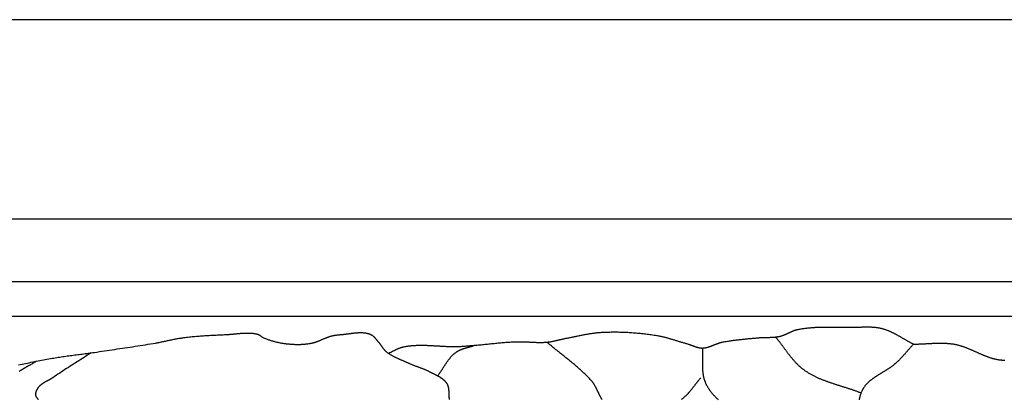
# Model space of a CAD drawing. Units: millimetres. Extents: x -62 to 1221, y -89 to 89.
# Drawn here: x 956 to 1050, y 52 to 89 of the extents above; entities that cross this region are included whole.
import ezdxf

# ---------------------------------------------------------------- set-up
doc = ezdxf.new("R2010")
doc.units = ezdxf.units.MM
doc.layers.add('Vector Layer 1', color=7, linetype='Continuous', lineweight=30)

msp = doc.modelspace()

# ---------------------------------------------------------------- linework, layer by layer
at = {"layer": 'Vector Layer 1', "color": 18, "lineweight": 30, "true_color": 0x000000, "extrusion": (0, 0, -1)}
for points in [[(-1.592, -88.895), (-1.592, 88.905), (-1.592, 88.905), (-1220.792, 88.905), (-1220.792, 88.905), (-1220.792, -88.895), (-1220.792, -88.895), (-1.592, -88.895)], [(-20.392, -70.104), (-20.392, 69.779), (-20.392, 69.779), (-1201.921, 69.779), (-1201.921, 69.779), (-1201.921, -70.104), (-1201.921, -70.104), (-20.392, -70.104)], [(-26.73, -63.759), (-26.73, 63.748), (-26.73, 63.748), (-1195.581, 63.748), (-1195.581, 63.748), (-1195.581, -63.759), (-1195.581, -63.759), (-26.73, -63.759)], [(-30.423, -60.335), (-30.423, 60.432), (-30.423, 60.432), (-1192.15, 60.432), (-1192.15, 60.432), (-1192.15, -60.335), (-1192.15, -60.335), (-30.423, -60.335)], [(-991.396, 56.855), (-991.433, 56.871), (-991.469, 56.887), (-991.505, 56.903), (-991.541, 56.92), (-991.577, 56.936), (-991.612, 56.953), (-991.648, 56.971), (-991.684, 56.988), (-991.72, 57.005), (-991.755, 57.023), (-991.791, 57.041), (-991.826, 57.059), (-991.862, 57.077), (-991.897, 57.094), (-991.933, 57.112), (-991.968, 57.13), (-992.004, 57.148), (-992.04, 57.165), (-992.075, 57.183), (-992.111, 57.2), (-992.147, 57.217), (-992.183, 57.234), (-992.218, 57.251), (-992.254, 57.268), (-992.291, 57.284), (-992.327, 57.299), (-992.363, 57.315), (-992.399, 57.33), (-992.436, 57.345), (-992.473, 57.359), (-992.509, 57.373), (-992.546, 57.386), (-992.583, 57.399), (-992.621, 57.411), (-992.658, 57.423), (-992.696, 57.434), (-992.734, 57.444), (-992.772, 57.454), (-992.81, 57.463), (-992.849, 57.471), (-992.849, 57.471), (-992.918, 57.485), (-992.987, 57.498), (-993.056, 57.511), (-993.125, 57.522), (-993.194, 57.533), (-993.264, 57.543), (-993.333, 57.553), (-993.402, 57.562), (-993.472, 57.57), (-993.542, 57.577), (-993.611, 57.584), (-993.681, 57.591), (-993.751, 57.596), (-993.82, 57.601), (-993.89, 57.606), (-993.96, 57.61), (-994.03, 57.614), (-994.1, 57.617), (-994.17, 57.619), (-994.241, 57.621), (-994.311, 57.623), (-994.381, 57.624), (-994.451, 57.625), (-994.522, 57.625), (-994.592, 57.625), (-994.662, 57.625), (-994.733, 57.624), (-994.803, 57.623), (-994.874, 57.622), (-994.944, 57.62), (-995.015, 57.618), (-995.086, 57.616), (-995.156, 57.613), (-995.227, 57.611), (-995.298, 57.608), (-995.368, 57.604), (-995.439, 57.601), (-995.51, 57.598), (-995.581, 57.594), (-995.651, 57.59), (-995.722, 57.586), (-995.793, 57.582), (-995.864, 57.578), (-995.935, 57.574), (-996.005, 57.57), (-996.076, 57.566), (-996.147, 57.562), (-996.218, 57.557), (-996.289, 57.553), (-996.36, 57.549), (-996.431, 57.545), (-996.502, 57.541), (-996.572, 57.537), (-996.643, 57.533), (-996.714, 57.529), (-996.785, 57.526), (-996.856, 57.522), (-996.927, 57.519), (-996.997, 57.516), (-997.068, 57.513), (-997.139, 57.511), (-997.21, 57.508), (-997.28, 57.506), (-997.351, 57.504), (-997.422, 57.503), (-997.493, 57.501), (-997.563, 57.5), (-997.634, 57.5), (-997.704, 57.499), (-997.775, 57.5), (-997.845, 57.5), (-997.916, 57.501), (-997.986, 57.502), (-998.057, 57.504), (-998.127, 57.506), (-998.198, 57.509), (-998.198, 57.509), (-998.284, 57.513), (-998.371, 57.518), (-998.457, 57.523), (-998.544, 57.528), (-998.63, 57.535), (-998.716, 57.541), (-998.803, 57.548), (-998.889, 57.555), (-998.976, 57.563), (-999.062, 57.57), (-999.148, 57.578), (-999.235, 57.586), (-999.321, 57.593), (-999.407, 57.601), (-999.494, 57.608), (-999.58, 57.615), (-999.667, 57.622), (-999.667, 57.622), (-999.791, 57.633), (-999.916, 57.644), (-1000.041, 57.655), (-1000.166, 57.667), (-1000.29, 57.679), (-1000.415, 57.691), (-1000.54, 57.703), (-1000.664, 57.716), (-1000.789, 57.728), (-1000.914, 57.741), (-1001.038, 57.754), (-1001.163, 57.766), (-1001.288, 57.779), (-1001.412, 57.791), (-1001.537, 57.804), (-1001.662, 57.816), (-1001.786, 57.828), (-1001.911, 57.84), (-1002.036, 57.851), (-1002.16, 57.862), (-1002.285, 57.873), (-1002.41, 57.884), (-1002.535, 57.894), (-1002.66, 57.904), (-1002.784, 57.913), (-1002.909, 57.922), (-1003.034, 57.93), (-1003.159, 57.937), (-1003.284, 57.944), (-1003.409, 57.951), (-1003.534, 57.956), (-1003.659, 57.961), (-1003.659, 57.961), (-1003.726, 57.963), (-1003.793, 57.965), (-1003.86, 57.966), (-1003.926, 57.966), (-1003.993, 57.966), (-1004.06, 57.965), (-1004.127, 57.965), (-1004.194, 57.963), (-1004.261, 57.962), (-1004.327, 57.96), (-1004.394, 57.957), (-1004.461, 57.955), (-1004.528, 57.952), (-1004.595, 57.949), (-1004.662, 57.946), (-1004.729, 57.942), (-1004.795, 57.939), (-1004.862, 57.936), (-1004.929, 57.932), (-1004.996, 57.928), (-1005.063, 57.925), (-1005.13, 57.921), (-1005.197, 57.918), (-1005.263, 57.915), (-1005.33, 57.912), (-1005.397, 57.909), (-1005.464, 57.906), (-1005.531, 57.904), (-1005.598, 57.901), (-1005.664, 57.9), (-1005.731, 57.898), (-1005.798, 57.897), (-1005.865, 57.896), (-1005.931, 57.896), (-1005.998, 57.896), (-1006.065, 57.896), (-1006.131, 57.898), (-1006.198, 57.899), (-1006.265, 57.902), (-1006.331, 57.905), (-1006.398, 57.908), (-1006.464, 57.913), (-1006.531, 57.918), (-1006.598, 57.923), (-1006.598, 57.923), (-1006.655, 57.929), (-1006.713, 57.936), (-1006.771, 57.943), (-1006.828, 57.951), (-1006.886, 57.959), (-1006.943, 57.968), (-1007.001, 57.978), (-1007.058, 57.988), (-1007.115, 57.999), (-1007.172, 58.01), (-1007.229, 58.021), (-1007.286, 58.033), (-1007.343, 58.046), (-1007.4, 58.058), (-1007.457, 58.071), (-1007.514, 58.084), (-1007.571, 58.097), (-1007.627, 58.11), (-1007.684, 58.124), (-1007.741, 58.137), (-1007.798, 58.15), (-1007.854, 58.164), (-1007.911, 58.177), (-1007.968, 58.191), (-1008.025, 58.204), (-1008.082, 58.217), (-1008.139, 58.23), (-1008.196, 58.242), (-1008.253, 58.254), (-1008.31, 58.266), (-1008.367, 58.278), (-1008.424, 58.289), (-1008.481, 58.3), (-1008.481, 58.3), (-1008.559, 58.314), (-1008.636, 58.329), (-1008.714, 58.344), (-1008.792, 58.359), (-1008.869, 58.375), (-1008.947, 58.39), (-1009.025, 58.406), (-1009.102, 58.422), (-1009.18, 58.438), (-1009.258, 58.454), (-1009.335, 58.47), (-1009.413, 58.486), (-1009.49, 58.502), (-1009.568, 58.518), (-1009.646, 58.535), (-1009.723, 58.551), (-1009.801, 58.566), (-1009.879, 58.582), (-1009.956, 58.598), (-1010.034, 58.613), (-1010.112, 58.629), (-1010.19, 58.644), (-1010.267, 58.658), (-1010.345, 58.673), (-1010.423, 58.687), (-1010.501, 58.701), (-1010.579, 58.715), (-1010.657, 58.728), (-1010.735, 58.741), (-1010.813, 58.753), (-1010.891, 58.765), (-1010.969, 58.776), (-1011.048, 58.787), (-1011.126, 58.798), (-1011.204, 58.808), (-1011.283, 58.817), (-1011.361, 58.826), (-1011.44, 58.834), (-1011.518, 58.842), (-1011.597, 58.849), (-1011.676, 58.855), (-1011.755, 58.86), (-1011.833, 58.865), (-1011.833, 58.865), (-1011.966, 58.872), (-1012.099, 58.878), (-1012.232, 58.883), (-1012.365, 58.888), (-1012.498, 58.892), (-1012.631, 58.895), (-1012.764, 58.897), (-1012.898, 58.899), (-1013.031, 58.9), (-1013.164, 58.9), (-1013.297, 58.899), (-1013.431, 58.897), (-1013.564, 58.895), (-1013.697, 58.892), (-1013.831, 58.888), (-1013.964, 58.884), (-1014.097, 58.879), (-1014.23, 58.873), (-1014.364, 58.866), (-1014.497, 58.859), (-1014.63, 58.85), (-1014.763, 58.842), (-1014.896, 58.832), (-1015.029, 58.822), (-1015.162, 58.811), (-1015.295, 58.799), (-1015.428, 58.787), (-1015.56, 58.774), (-1015.693, 58.76), (-1015.825, 58.746), (-1015.958, 58.73), (-1016.09, 58.715), (-1016.223, 58.698), (-1016.355, 58.681), (-1016.487, 58.663), (-1016.618, 58.644), (-1016.75, 58.625), (-1016.882, 58.605), (-1017.013, 58.585), (-1017.145, 58.564), (-1017.145, 58.564), (-1017.22, 58.551), (-1017.295, 58.537), (-1017.37, 58.523), (-1017.444, 58.508), (-1017.519, 58.493), (-1017.593, 58.477), (-1017.667, 58.46), (-1017.742, 58.443), (-1017.816, 58.425), (-1017.889, 58.407), (-1017.963, 58.388), (-1018.037, 58.368), (-1018.111, 58.349), (-1018.184, 58.329), (-1018.258, 58.308), (-1018.331, 58.287), (-1018.404, 58.266), (-1018.477, 58.244), (-1018.551, 58.223), (-1018.624, 58.201), (-1018.697, 58.179), (-1018.77, 58.156), (-1018.843, 58.134), (-1018.916, 58.111), (-1018.989, 58.088), (-1019.062, 58.066), (-1019.135, 58.043), (-1019.207, 58.02), (-1019.28, 57.997), (-1019.353, 57.974), (-1019.426, 57.952), (-1019.499, 57.929), (-1019.572, 57.907), (-1019.645, 57.884), (-1019.718, 57.862), (-1019.792, 57.84), (-1019.865, 57.819), (-1019.938, 57.797), (-1020.011, 57.776), (-1020.085, 57.755), (-1020.158, 57.735), (-1020.158, 57.735), (-1020.188, 57.726), (-1020.218, 57.717), (-1020.248, 57.708), (-1020.278, 57.699), (-1020.308, 57.689), (-1020.338, 57.679), (-1020.368, 57.668), (-1020.398, 57.658), (-1020.428, 57.647), (-1020.457, 57.636), (-1020.487, 57.625), (-1020.517, 57.614), (-1020.547, 57.603), (-1020.577, 57.592), (-1020.606, 57.581), (-1020.636, 57.569), (-1020.666, 57.558), (-1020.696, 57.547), (-1020.725, 57.536), (-1020.755, 57.525), (-1020.785, 57.514), (-1020.815, 57.503), (-1020.845, 57.493), (-1020.874, 57.483), (-1020.904, 57.473), (-1020.934, 57.463), (-1020.964, 57.453), (-1020.994, 57.444), (-1021.024, 57.435), (-1021.055, 57.426), (-1021.085, 57.418), (-1021.115, 57.411), (-1021.145, 57.403), (-1021.175, 57.396), (-1021.206, 57.39), (-1021.236, 57.384), (-1021.267, 57.379), (-1021.297, 57.374), (-1021.328, 57.37), (-1021.359, 57.366), (-1021.39, 57.363), (-1021.421, 57.361), (-1021.452, 57.359), (-1021.483, 57.358), (-1021.514, 57.358), (-1021.514, 57.358), (-1021.549, 57.359), (-1021.584, 57.36), (-1021.619, 57.362), (-1021.654, 57.365), (-1021.688, 57.369), (-1021.723, 57.373), (-1021.757, 57.378), (-1021.792, 57.383), (-1021.826, 57.389), (-1021.86, 57.396), (-1021.894, 57.403), (-1021.928, 57.411), (-1021.962, 57.419), (-1021.996, 57.427), (-1022.029, 57.437), (-1022.063, 57.446), (-1022.097, 57.456), (-1022.13, 57.466), (-1022.164, 57.477), (-1022.197, 57.488), (-1022.23, 57.499), (-1022.264, 57.511), (-1022.297, 57.523), (-1022.33, 57.535), (-1022.364, 57.547), (-1022.397, 57.56), (-1022.43, 57.573), (-1022.463, 57.586), (-1022.496, 57.599), (-1022.53, 57.612), (-1022.563, 57.625), (-1022.596, 57.638), (-1022.629, 57.651), (-1022.662, 57.665), (-1022.695, 57.678), (-1022.729, 57.691), (-1022.762, 57.705), (-1022.795, 57.718), (-1022.828, 57.731), (-1022.861, 57.744), (-1022.895, 57.757), (-1022.928, 57.769), (-1022.961, 57.782), (-1022.995, 57.794), (-1023.028, 57.806), (-1023.062, 57.818), (-1023.095, 57.829), (-1023.129, 57.84), (-1023.163, 57.851), (-1023.197, 57.862), (-1023.23, 57.872), (-1023.264, 57.882), (-1023.298, 57.891), (-1023.332, 57.9), (-1023.367, 57.908), (-1023.401, 57.916), (-1023.435, 57.923), (-1023.435, 57.923), (-1023.531, 57.943), (-1023.627, 57.961), (-1023.722, 57.979), (-1023.818, 57.997), (-1023.915, 58.013), (-1024.011, 58.029), (-1024.107, 58.044), (-1024.204, 58.059), (-1024.3, 58.073), (-1024.397, 58.087), (-1024.493, 58.1), (-1024.59, 58.113), (-1024.687, 58.125), (-1024.784, 58.137), (-1024.881, 58.149), (-1024.978, 58.16), (-1025.075, 58.171), (-1025.172, 58.181), (-1025.269, 58.191), (-1025.366, 58.201), (-1025.464, 58.211), (-1025.561, 58.221), (-1025.658, 58.23), (-1025.755, 58.239), (-1025.853, 58.248), (-1025.95, 58.257), (-1026.047, 58.266), (-1026.145, 58.275), (-1026.242, 58.284), (-1026.339, 58.292), (-1026.437, 58.301), (-1026.534, 58.31), (-1026.631, 58.319), (-1026.728, 58.328), (-1026.825, 58.338), (-1026.825, 58.338), (-1026.876, 58.342), (-1026.927, 58.347), (-1026.979, 58.35), (-1027.03, 58.354), (-1027.081, 58.357), (-1027.132, 58.359), (-1027.184, 58.362), (-1027.235, 58.364), (-1027.286, 58.366), (-1027.338, 58.367), (-1027.389, 58.369), (-1027.441, 58.37), (-1027.492, 58.371), (-1027.544, 58.373), (-1027.595, 58.374), (-1027.647, 58.375), (-1027.698, 58.376), (-1027.75, 58.377), (-1027.801, 58.378), (-1027.853, 58.379), (-1027.904, 58.38), (-1027.956, 58.382), (-1028.007, 58.383), (-1028.058, 58.385), (-1028.11, 58.387), (-1028.161, 58.39), (-1028.212, 58.392), (-1028.263, 58.395), (-1028.314, 58.398), (-1028.365, 58.402), (-1028.416, 58.406), (-1028.467, 58.411), (-1028.518, 58.416), (-1028.569, 58.422), (-1028.62, 58.428), (-1028.67, 58.434), (-1028.721, 58.442), (-1028.772, 58.45), (-1028.822, 58.458), (-1028.872, 58.468), (-1028.922, 58.478), (-1028.972, 58.488), (-1028.972, 58.488), (-1029.01, 58.497), (-1029.047, 58.507), (-1029.085, 58.517), (-1029.122, 58.528), (-1029.158, 58.539), (-1029.195, 58.551), (-1029.231, 58.563), (-1029.268, 58.577), (-1029.304, 58.59), (-1029.34, 58.604), (-1029.376, 58.618), (-1029.412, 58.633), (-1029.447, 58.648), (-1029.483, 58.664), (-1029.518, 58.679), (-1029.554, 58.695), (-1029.589, 58.712), (-1029.624, 58.728), (-1029.66, 58.744), (-1029.695, 58.761), (-1029.73, 58.778), (-1029.765, 58.795), (-1029.8, 58.811), (-1029.836, 58.828), (-1029.871, 58.845), (-1029.906, 58.862), (-1029.941, 58.878), (-1029.977, 58.895), (-1030.012, 58.911), (-1030.047, 58.927), (-1030.083, 58.943), (-1030.118, 58.958), (-1030.154, 58.973), (-1030.19, 58.988), (-1030.225, 59.003), (-1030.261, 59.017), (-1030.298, 59.031), (-1030.334, 59.044), (-1030.37, 59.057), (-1030.407, 59.069), (-1030.443, 59.08), (-1030.48, 59.091), (-1030.517, 59.102), (-1030.555, 59.111), (-1030.592, 59.12), (-1030.63, 59.129), (-1030.63, 59.129), (-1030.713, 59.146), (-1030.796, 59.162), (-1030.879, 59.177), (-1030.962, 59.192), (-1031.045, 59.206), (-1031.128, 59.219), (-1031.212, 59.232), (-1031.295, 59.244), (-1031.379, 59.255), (-1031.462, 59.266), (-1031.546, 59.276), (-1031.63, 59.285), (-1031.714, 59.294), (-1031.798, 59.303), (-1031.882, 59.311), (-1031.966, 59.318), (-1032.05, 59.325), (-1032.134, 59.331), (-1032.218, 59.337), (-1032.303, 59.342), (-1032.387, 59.347), (-1032.472, 59.351), (-1032.556, 59.355), (-1032.641, 59.359), (-1032.725, 59.362), (-1032.81, 59.365), (-1032.895, 59.368), (-1032.979, 59.37), (-1033.064, 59.372), (-1033.149, 59.373), (-1033.234, 59.374), (-1033.319, 59.375), (-1033.404, 59.376), (-1033.489, 59.377), (-1033.574, 59.377), (-1033.659, 59.377), (-1033.743, 59.377), (-1033.828, 59.376), (-1033.913, 59.376), (-1033.998, 59.375), (-1034.084, 59.374), (-1034.169, 59.373), (-1034.254, 59.372), (-1034.339, 59.371), (-1034.424, 59.37), (-1034.509, 59.369), (-1034.594, 59.368), (-1034.679, 59.366), (-1034.764, 59.365), (-1034.848, 59.364), (-1034.933, 59.362), (-1035.018, 59.361), (-1035.103, 59.36), (-1035.188, 59.359), (-1035.273, 59.358), (-1035.358, 59.357), (-1035.442, 59.356), (-1035.527, 59.356), (-1035.612, 59.355), (-1035.697, 59.355), (-1035.781, 59.355), (-1035.866, 59.355), (-1035.866, 59.355), (-1035.92, 59.355), (-1035.974, 59.355), (-1036.028, 59.356), (-1036.082, 59.357), (-1036.137, 59.358), (-1036.191, 59.359), (-1036.245, 59.361), (-1036.3, 59.362), (-1036.354, 59.364), (-1036.409, 59.365), (-1036.463, 59.367), (-1036.518, 59.369), (-1036.572, 59.37), (-1036.627, 59.372), (-1036.681, 59.374), (-1036.736, 59.376), (-1036.79, 59.377), (-1036.845, 59.379), (-1036.899, 59.381), (-1036.954, 59.382), (-1037.008, 59.383), (-1037.063, 59.384), (-1037.118, 59.385), (-1037.172, 59.386), (-1037.226, 59.387), (-1037.281, 59.387), (-1037.335, 59.387), (-1037.39, 59.387), (-1037.444, 59.387), (-1037.498, 59.386), (-1037.553, 59.385), (-1037.607, 59.383), (-1037.661, 59.382), (-1037.715, 59.379), (-1037.769, 59.377), (-1037.823, 59.374), (-1037.877, 59.371), (-1037.931, 59.367), (-1037.985, 59.362), (-1038.038, 59.358), (-1038.092, 59.352), (-1038.146, 59.347), (-1038.199, 59.34), (-1038.252, 59.333), (-1038.306, 59.326), (-1038.359, 59.317), (-1038.412, 59.309), (-1038.465, 59.299), (-1038.518, 59.289), (-1038.571, 59.278), (-1038.623, 59.267), (-1038.676, 59.255), (-1038.728, 59.242), (-1038.728, 59.242), (-1038.783, 59.227), (-1038.838, 59.212), (-1038.892, 59.196), (-1038.946, 59.18), (-1039, 59.163), (-1039.054, 59.145), (-1039.107, 59.127), (-1039.16, 59.108), (-1039.213, 59.088), (-1039.266, 59.068), (-1039.318, 59.047), (-1039.37, 59.026), (-1039.422, 59.004), (-1039.474, 58.982), (-1039.526, 58.959), (-1039.577, 58.936), (-1039.629, 58.912), (-1039.68, 58.888), (-1039.731, 58.863), (-1039.782, 58.838), (-1039.833, 58.813), (-1039.884, 58.787), (-1039.934, 58.761), (-1039.984, 58.735), (-1040.035, 58.709), (-1040.085, 58.682), (-1040.135, 58.655), (-1040.185, 58.627), (-1040.235, 58.6), (-1040.285, 58.572), (-1040.335, 58.544), (-1040.384, 58.516), (-1040.434, 58.487), (-1040.484, 58.459), (-1040.533, 58.43), (-1040.583, 58.402), (-1040.632, 58.373), (-1040.682, 58.344), (-1040.731, 58.316), (-1040.781, 58.287), (-1040.83, 58.258), (-1040.88, 58.229), (-1040.929, 58.2), (-1040.979, 58.172), (-1041.028, 58.143), (-1041.078, 58.114), (-1041.128, 58.086), (-1041.177, 58.058), (-1041.227, 58.03), (-1041.277, 58.002), (-1041.327, 57.974), (-1041.377, 57.946), (-1041.427, 57.919), (-1041.477, 57.892), (-1041.527, 57.865), (-1041.577, 57.838), (-1041.628, 57.812), (-1041.678, 57.786), (-1041.729, 57.76), (-1041.78, 57.735)], [(-1011.891, 52.402), (-1011.874, 52.429), (-1011.858, 52.457), (-1011.841, 52.485), (-1011.825, 52.513), (-1011.81, 52.541), (-1011.794, 52.569), (-1011.778, 52.598), (-1011.763, 52.627), (-1011.748, 52.656), (-1011.733, 52.685), (-1011.718, 52.714), (-1011.703, 52.744), (-1011.688, 52.773), (-1011.673, 52.803), (-1011.659, 52.833), (-1011.644, 52.863), (-1011.63, 52.893), (-1011.615, 52.923), (-1011.601, 52.953), (-1011.587, 52.984), (-1011.572, 53.014), (-1011.558, 53.044), (-1011.544, 53.075), (-1011.53, 53.105), (-1011.515, 53.136), (-1011.501, 53.166), (-1011.487, 53.197), (-1011.473, 53.227), (-1011.458, 53.257), (-1011.444, 53.288), (-1011.429, 53.318), (-1011.415, 53.348), (-1011.4, 53.379), (-1011.386, 53.409), (-1011.371, 53.439), (-1011.356, 53.469), (-1011.341, 53.499), (-1011.326, 53.529), (-1011.311, 53.558), (-1011.295, 53.588), (-1011.28, 53.617), (-1011.264, 53.646), (-1011.248, 53.675), (-1011.232, 53.704), (-1011.216, 53.733), (-1011.2, 53.762), (-1011.183, 53.79), (-1011.166, 53.818), (-1011.149, 53.846), (-1011.132, 53.873), (-1011.115, 53.901), (-1011.097, 53.928), (-1011.079, 53.955), (-1011.061, 53.981), (-1011.042, 54.008), (-1011.024, 54.034), (-1011.005, 54.059), (-1010.985, 54.085), (-1010.966, 54.11), (-1010.946, 54.135), (-1010.925, 54.159), (-1010.905, 54.183), (-1010.884, 54.207), (-1010.884, 54.207), (-1010.82, 54.277), (-1010.756, 54.346), (-1010.692, 54.415), (-1010.627, 54.484), (-1010.561, 54.551), (-1010.495, 54.619), (-1010.428, 54.686), (-1010.361, 54.752), (-1010.294, 54.818), (-1010.226, 54.884), (-1010.158, 54.949), (-1010.089, 55.014), (-1010.02, 55.078), (-1009.951, 55.142), (-1009.881, 55.206), (-1009.811, 55.269), (-1009.741, 55.332), (-1009.67, 55.395), (-1009.599, 55.458), (-1009.528, 55.52), (-1009.456, 55.581), (-1009.384, 55.643), (-1009.312, 55.704), (-1009.24, 55.765), (-1009.167, 55.826), (-1009.095, 55.887), (-1009.022, 55.947), (-1008.949, 56.007), (-1008.875, 56.068), (-1008.802, 56.127), (-1008.728, 56.187), (-1008.655, 56.247), (-1008.581, 56.306), (-1008.507, 56.366), (-1008.433, 56.425), (-1008.359, 56.485), (-1008.285, 56.544), (-1008.211, 56.603), (-1008.137, 56.662), (-1008.063, 56.721), (-1007.988, 56.781), (-1007.914, 56.84), (-1007.84, 56.899), (-1007.766, 56.958), (-1007.692, 57.018), (-1007.618, 57.077), (-1007.544, 57.136), (-1007.47, 57.196), (-1007.397, 57.256), (-1007.323, 57.315), (-1007.25, 57.375), (-1007.177, 57.435), (-1007.103, 57.496), (-1007.031, 57.556), (-1006.958, 57.617), (-1006.885, 57.678), (-1006.813, 57.739), (-1006.741, 57.8), (-1006.669, 57.862), (-1006.598, 57.923)], [(-1041.78, 57.735), (-1041.847, 57.735), (-1041.915, 57.736), (-1041.983, 57.737), (-1042.051, 57.738), (-1042.119, 57.739), (-1042.187, 57.741), (-1042.254, 57.743), (-1042.322, 57.746), (-1042.39, 57.748), (-1042.458, 57.751), (-1042.526, 57.754), (-1042.594, 57.757), (-1042.662, 57.76), (-1042.73, 57.764), (-1042.798, 57.767), (-1042.866, 57.771), (-1042.934, 57.774), (-1043.003, 57.778), (-1043.071, 57.781), (-1043.139, 57.785), (-1043.207, 57.789), (-1043.275, 57.792), (-1043.343, 57.796), (-1043.411, 57.799), (-1043.479, 57.803), (-1043.547, 57.806), (-1043.615, 57.809), (-1043.683, 57.812), (-1043.751, 57.815), (-1043.819, 57.817), (-1043.887, 57.82), (-1043.955, 57.822), (-1044.022, 57.823), (-1044.09, 57.825), (-1044.158, 57.826), (-1044.226, 57.827), (-1044.294, 57.828), (-1044.362, 57.828), (-1044.429, 57.828), (-1044.497, 57.827), (-1044.565, 57.826), (-1044.632, 57.825), (-1044.7, 57.823), (-1044.767, 57.82), (-1044.835, 57.817), (-1044.902, 57.814), (-1044.97, 57.81), (-1045.037, 57.805), (-1045.104, 57.8), (-1045.172, 57.794), (-1045.239, 57.788), (-1045.306, 57.781), (-1045.373, 57.773), (-1045.44, 57.765), (-1045.507, 57.755), (-1045.574, 57.746), (-1045.641, 57.735), (-1045.641, 57.735), (-1045.696, 57.726), (-1045.751, 57.715), (-1045.805, 57.705), (-1045.86, 57.693), (-1045.914, 57.681), (-1045.968, 57.669), (-1046.022, 57.656), (-1046.076, 57.642), (-1046.13, 57.627), (-1046.183, 57.612), (-1046.237, 57.597), (-1046.29, 57.581), (-1046.344, 57.565), (-1046.397, 57.548), (-1046.45, 57.53), (-1046.503, 57.513), (-1046.555, 57.494), (-1046.608, 57.476), (-1046.661, 57.457), (-1046.713, 57.438), (-1046.766, 57.418), (-1046.818, 57.398), (-1046.87, 57.377), (-1046.923, 57.357), (-1046.975, 57.336), (-1047.027, 57.315), (-1047.079, 57.293), (-1047.131, 57.271), (-1047.183, 57.25), (-1047.235, 57.227), (-1047.287, 57.205), (-1047.338, 57.183), (-1047.39, 57.16), (-1047.442, 57.137), (-1047.493, 57.115), (-1047.545, 57.092), (-1047.597, 57.069), (-1047.648, 57.046), (-1047.7, 57.023), (-1047.752, 57), (-1047.803, 56.976), (-1047.855, 56.953), (-1047.906, 56.93), (-1047.958, 56.907), (-1048.01, 56.884), (-1048.061, 56.861), (-1048.113, 56.839), (-1048.165, 56.816), (-1048.216, 56.793), (-1048.268, 56.771), (-1048.32, 56.749), (-1048.371, 56.727), (-1048.423, 56.705), (-1048.475, 56.683), (-1048.527, 56.662), (-1048.579, 56.641), (-1048.631, 56.62), (-1048.683, 56.599), (-1048.736, 56.579), (-1048.788, 56.559), (-1048.84, 56.54), (-1048.893, 56.52), (-1048.945, 56.502), (-1048.998, 56.483), (-1049.05, 56.465), (-1049.103, 56.447), (-1049.156, 56.43), (-1049.209, 56.413), (-1049.262, 56.397), (-1049.315, 56.381), (-1049.369, 56.366), (-1049.422, 56.351), (-1049.475, 56.337), (-1049.529, 56.324), (-1049.583, 56.311), (-1049.637, 56.298), (-1049.691, 56.286), (-1049.745, 56.275), (-1049.8, 56.265), (-1049.854, 56.255), (-1049.909, 56.246), (-1049.964, 56.237), (-1050.019, 56.23), (-1050.074, 56.223), (-1050.129, 56.216), (-1050.129, 56.216), (-1050.174, 56.212), (-1050.219, 56.208), (-1050.264, 56.205), (-1050.309, 56.203), (-1050.354, 56.202), (-1050.399, 56.201), (-1050.444, 56.201), (-1050.489, 56.201), (-1050.534, 56.202)], [(-996.121, 54.687), (-996.149, 54.723), (-996.177, 54.76), (-996.204, 54.796), (-996.232, 54.833), (-996.259, 54.871), (-996.285, 54.908), (-996.312, 54.946), (-996.338, 54.983), (-996.364, 55.021), (-996.39, 55.06), (-996.416, 55.098), (-996.442, 55.136), (-996.468, 55.175), (-996.493, 55.213), (-996.519, 55.252), (-996.544, 55.291), (-996.569, 55.33), (-996.595, 55.369), (-996.62, 55.408), (-996.645, 55.447), (-996.67, 55.486), (-996.695, 55.525), (-996.721, 55.564), (-996.746, 55.603), (-996.771, 55.642), (-996.796, 55.681), (-996.822, 55.719), (-996.847, 55.758), (-996.873, 55.797), (-996.898, 55.835), (-996.924, 55.874), (-996.95, 55.912), (-996.976, 55.95), (-997.002, 55.988), (-997.029, 56.026), (-997.055, 56.064), (-997.082, 56.101), (-997.109, 56.138), (-997.136, 56.175), (-997.163, 56.212), (-997.191, 56.248), (-997.219, 56.284), (-997.247, 56.32), (-997.276, 56.356), (-997.305, 56.391), (-997.334, 56.426), (-997.363, 56.461), (-997.393, 56.495), (-997.423, 56.529), (-997.454, 56.562), (-997.485, 56.595), (-997.516, 56.628), (-997.548, 56.66), (-997.58, 56.692), (-997.612, 56.724), (-997.645, 56.755), (-997.679, 56.785), (-997.713, 56.815), (-997.747, 56.845), (-997.782, 56.874), (-997.818, 56.902), (-997.854, 56.93), (-997.89, 56.957), (-997.89, 56.957), (-997.92, 56.978), (-997.95, 56.999), (-997.98, 57.019), (-998.011, 57.038), (-998.042, 57.057), (-998.073, 57.075), (-998.104, 57.093), (-998.136, 57.11), (-998.168, 57.126), (-998.201, 57.142), (-998.233, 57.158), (-998.266, 57.173), (-998.3, 57.188), (-998.333, 57.202), (-998.367, 57.216), (-998.4, 57.229), (-998.434, 57.242), (-998.469, 57.255), (-998.503, 57.267), (-998.537, 57.28), (-998.572, 57.291), (-998.607, 57.303), (-998.642, 57.314), (-998.677, 57.325), (-998.712, 57.336), (-998.747, 57.347), (-998.783, 57.357), (-998.818, 57.368), (-998.854, 57.378), (-998.89, 57.388), (-998.925, 57.398), (-998.961, 57.408), (-998.997, 57.418), (-999.032, 57.428), (-999.068, 57.438), (-999.104, 57.447), (-999.14, 57.457), (-999.175, 57.467), (-999.211, 57.477), (-999.247, 57.487), (-999.282, 57.497), (-999.318, 57.508), (-999.353, 57.518), (-999.388, 57.529), (-999.424, 57.54), (-999.459, 57.551), (-999.494, 57.562), (-999.529, 57.573), (-999.563, 57.585), (-999.598, 57.597), (-999.632, 57.609), (-999.667, 57.622)], [(-957.654, 56.093), (-957.573, 56.048), (-957.492, 56.003), (-957.412, 55.957), (-957.331, 55.911), (-957.25, 55.865), (-957.17, 55.819), (-957.09, 55.772), (-957.009, 55.726), (-956.929, 55.679), (-956.849, 55.632), (-956.769, 55.585), (-956.689, 55.538), (-956.609, 55.491), (-956.529, 55.444), (-956.449, 55.397), (-956.369, 55.35), (-956.289, 55.303), (-956.209, 55.256), (-956.129, 55.209), (-956.049, 55.163), (-955.968, 55.116)], [(-1021.364, 54.491), (-1021.333, 54.457), (-1021.303, 54.423), (-1021.272, 54.388), (-1021.242, 54.354), (-1021.212, 54.318), (-1021.183, 54.283), (-1021.153, 54.248), (-1021.124, 54.212), (-1021.095, 54.176), (-1021.066, 54.14), (-1021.037, 54.104), (-1021.008, 54.067), (-1020.979, 54.031), (-1020.951, 53.994), (-1020.922, 53.958), (-1020.894, 53.921), (-1020.866, 53.884), (-1020.837, 53.847), (-1020.809, 53.81), (-1020.781, 53.773), (-1020.752, 53.736), (-1020.724, 53.699), (-1020.696, 53.662), (-1020.668, 53.625), (-1020.639, 53.588), (-1020.611, 53.552), (-1020.583, 53.515), (-1020.554, 53.478), (-1020.525, 53.442), (-1020.497, 53.405), (-1020.468, 53.369), (-1020.439, 53.332), (-1020.41, 53.296), (-1020.381, 53.261), (-1020.352, 53.225), (-1020.322, 53.189), (-1020.292, 53.154), (-1020.263, 53.119), (-1020.233, 53.084), (-1020.202, 53.05), (-1020.172, 53.015), (-1020.141, 52.981), (-1020.11, 52.948), (-1020.079, 52.914), (-1020.047, 52.881), (-1020.015, 52.848), (-1019.983, 52.816), (-1019.951, 52.784), (-1019.918, 52.752), (-1019.885, 52.721), (-1019.852, 52.69), (-1019.818, 52.66), (-1019.784, 52.63), (-1019.749, 52.6), (-1019.714, 52.571), (-1019.679, 52.543), (-1019.643, 52.515), (-1019.607, 52.487), (-1019.571, 52.46), (-1019.534, 52.433), (-1019.496, 52.407)]]:
    msp.add_lwpolyline(points, dxfattribs=at)
at = {"layer": 'Vector Layer 1', "color": 18, "lineweight": 30, "true_color": 0x000000}
for points in [[(955.897, 55.739), (956.067, 55.775), (956.238, 55.811), (956.408, 55.846), (956.578, 55.881), (956.749, 55.916), (956.92, 55.95), (957.09, 55.984), (957.261, 56.017), (957.432, 56.05), (957.603, 56.083), (957.774, 56.116), (957.945, 56.148), (958.116, 56.18), (958.287, 56.211), (958.458, 56.243), (958.629, 56.274), (958.8, 56.305), (958.971, 56.336), (959.143, 56.367), (959.143, 56.367), (959.286, 56.392), (959.429, 56.416), (959.572, 56.44), (959.716, 56.464), (959.859, 56.486), (960.003, 56.508), (960.147, 56.53), (960.291, 56.551), (960.435, 56.571), (960.579, 56.592), (960.723, 56.612), (960.867, 56.631), (961.011, 56.651), (961.155, 56.67), (961.299, 56.689), (961.443, 56.707), (961.588, 56.726), (961.732, 56.745), (961.876, 56.763), (962.02, 56.782), (962.165, 56.8), (962.309, 56.819), (962.453, 56.838), (962.597, 56.857), (962.741, 56.876), (962.885, 56.896), (963.029, 56.916), (963.173, 56.936), (963.173, 56.936), (963.418, 56.973), (963.663, 57.01), (963.909, 57.047), (964.154, 57.083), (964.399, 57.12), (964.644, 57.156), (964.89, 57.192), (965.135, 57.228), (965.38, 57.264), (965.625, 57.3), (965.871, 57.336), (966.116, 57.372), (966.361, 57.409), (966.606, 57.445), (966.851, 57.482), (967.096, 57.52), (967.341, 57.557), (967.586, 57.596), (967.831, 57.634), (968.076, 57.673), (968.32, 57.713), (968.565, 57.754), (968.809, 57.795), (969.054, 57.837), (969.054, 57.837), (969.141, 57.852), (969.228, 57.868), (969.316, 57.885), (969.403, 57.901), (969.49, 57.919), (969.577, 57.936), (969.664, 57.954), (969.751, 57.972), (969.838, 57.99), (969.925, 58.009), (970.012, 58.027), (970.099, 58.046), (970.186, 58.065), (970.273, 58.083), (970.36, 58.102), (970.446, 58.121), (970.533, 58.139), (970.62, 58.157), (970.707, 58.175), (970.794, 58.193), (970.881, 58.21), (970.969, 58.228), (971.056, 58.244), (971.143, 58.26), (971.23, 58.276), (971.318, 58.292), (971.405, 58.306), (971.493, 58.32), (971.581, 58.334), (971.669, 58.346), (971.757, 58.358), (971.757, 58.358), (971.891, 58.376), (972.025, 58.392), (972.16, 58.408), (972.295, 58.423), (972.429, 58.438), (972.564, 58.451), (972.699, 58.464), (972.834, 58.477), (972.969, 58.489), (973.104, 58.5), (973.239, 58.511), (973.374, 58.521), (973.509, 58.531), (973.644, 58.54), (973.779, 58.549), (973.915, 58.558), (974.05, 58.566), (974.185, 58.574), (974.321, 58.581), (974.456, 58.588), (974.592, 58.595), (974.727, 58.602), (974.862, 58.608), (974.998, 58.614), (975.133, 58.62), (975.269, 58.626), (975.404, 58.632), (975.539, 58.638), (975.675, 58.643), (975.81, 58.649), (975.81, 58.649), (975.858, 58.651), (975.906, 58.653), (975.953, 58.656), (976.001, 58.659), (976.049, 58.662), (976.097, 58.665), (976.145, 58.669), (976.193, 58.673), (976.241, 58.677), (976.289, 58.681), (976.337, 58.686), (976.385, 58.69), (976.433, 58.695), (976.482, 58.699), (976.53, 58.704), (976.578, 58.709), (976.626, 58.714), (976.674, 58.719), (976.723, 58.724), (976.771, 58.728), (976.819, 58.733), (976.867, 58.738), (976.916, 58.743), (976.964, 58.748), (977.012, 58.752), (977.06, 58.757), (977.109, 58.761), (977.157, 58.765), (977.205, 58.77), (977.253, 58.773), (977.301, 58.777), (977.35, 58.781), (977.398, 58.784), (977.446, 58.787), (977.494, 58.79), (977.542, 58.792), (977.59, 58.794), (977.638, 58.796), (977.686, 58.798), (977.734, 58.799), (977.781, 58.8), (977.829, 58.8), (977.877, 58.8), (977.924, 58.8), (977.972, 58.799), (978.02, 58.798), (978.067, 58.796), (978.115, 58.794), (978.162, 58.791), (978.209, 58.788), (978.256, 58.784), (978.303, 58.78), (978.35, 58.775), (978.397, 58.77), (978.444, 58.763), (978.491, 58.757), (978.538, 58.749), (978.584, 58.741), (978.631, 58.733), (978.677, 58.723), (978.724, 58.713), (978.77, 58.702), (978.816, 58.691), (978.862, 58.679), (978.862, 58.679), (978.88, 58.673), (978.897, 58.667), (978.914, 58.661), (978.931, 58.654), (978.948, 58.646), (978.964, 58.638), (978.981, 58.629), (978.997, 58.62), (979.013, 58.61), (979.028, 58.6), (979.044, 58.59), (979.059, 58.58), (979.075, 58.569), (979.09, 58.558), (979.105, 58.547), (979.12, 58.536), (979.135, 58.524), (979.15, 58.513), (979.165, 58.501), (979.18, 58.49), (979.195, 58.478), (979.21, 58.467), (979.225, 58.455), (979.24, 58.444), (979.256, 58.433), (979.271, 58.423), (979.287, 58.412), (979.302, 58.402), (979.318, 58.392), (979.334, 58.383), (979.351, 58.374), (979.367, 58.365), (979.384, 58.357), (979.401, 58.349), (979.401, 58.349), (979.471, 58.32), (979.541, 58.291), (979.611, 58.263), (979.682, 58.236), (979.753, 58.209), (979.825, 58.183), (979.897, 58.158), (979.969, 58.133), (980.041, 58.109), (980.113, 58.086), (980.186, 58.064), (980.259, 58.042), (980.333, 58.021), (980.406, 58.001), (980.48, 57.981), (980.553, 57.962), (980.627, 57.944), (980.702, 57.927), (980.776, 57.91), (980.85, 57.894), (980.925, 57.879), (981, 57.864), (981.075, 57.85), (981.149, 57.837), (981.224, 57.824), (981.3, 57.812), (981.375, 57.801), (981.45, 57.791), (981.525, 57.781), (981.525, 57.781), (981.594, 57.773), (981.663, 57.765), (981.732, 57.757), (981.801, 57.75), (981.87, 57.744), (981.939, 57.738), (982.009, 57.732), (982.078, 57.727), (982.147, 57.722), (982.217, 57.718), (982.287, 57.715), (982.356, 57.712), (982.426, 57.709), (982.495, 57.707), (982.565, 57.706), (982.635, 57.705), (982.704, 57.705), (982.774, 57.706), (982.844, 57.707), (982.913, 57.708), (982.983, 57.71), (983.052, 57.713), (983.122, 57.717), (983.191, 57.721), (983.261, 57.726), (983.33, 57.731), (983.399, 57.737), (983.468, 57.744), (983.537, 57.751), (983.606, 57.759), (983.675, 57.768), (983.743, 57.778), (983.812, 57.788), (983.88, 57.799), (983.949, 57.811), (983.949, 57.811), (983.992, 57.819), (984.035, 57.828), (984.078, 57.837), (984.121, 57.847), (984.163, 57.858), (984.205, 57.869), (984.248, 57.881), (984.29, 57.894), (984.332, 57.907), (984.373, 57.92), (984.415, 57.934), (984.457, 57.949), (984.498, 57.963), (984.539, 57.979), (984.581, 57.994), (984.622, 58.01), (984.663, 58.026), (984.704, 58.042), (984.745, 58.059), (984.786, 58.076), (984.827, 58.093), (984.868, 58.11), (984.908, 58.127), (984.949, 58.145), (984.99, 58.162), (985.031, 58.18), (985.071, 58.197), (985.112, 58.215), (985.153, 58.232), (985.194, 58.25), (985.234, 58.267), (985.275, 58.284), (985.316, 58.301), (985.357, 58.318), (985.398, 58.334), (985.439, 58.351), (985.48, 58.367), (985.522, 58.383), (985.563, 58.398), (985.604, 58.413), (985.646, 58.428), (985.688, 58.442), (985.729, 58.456), (985.771, 58.47), (985.813, 58.483), (985.856, 58.495), (985.898, 58.507), (985.941, 58.518), (985.983, 58.529), (985.983, 58.529), (986.031, 58.54), (986.078, 58.551), (986.126, 58.56), (986.174, 58.569), (986.222, 58.578), (986.27, 58.586), (986.318, 58.593), (986.366, 58.6), (986.414, 58.607), (986.463, 58.613), (986.511, 58.618), (986.56, 58.623), (986.608, 58.628), (986.657, 58.633), (986.705, 58.637), (986.754, 58.641), (986.802, 58.645), (986.851, 58.649), (986.851, 58.649), (986.891, 58.652), (986.93, 58.655), (986.97, 58.659), (987.01, 58.662), (987.05, 58.667), (987.089, 58.671), (987.129, 58.675), (987.169, 58.68), (987.21, 58.685), (987.25, 58.69), (987.29, 58.695), (987.33, 58.7), (987.37, 58.705), (987.411, 58.71), (987.451, 58.716), (987.492, 58.721), (987.532, 58.727), (987.572, 58.733), (987.613, 58.738), (987.653, 58.744), (987.694, 58.749), (987.735, 58.755), (987.775, 58.76), (987.816, 58.766), (987.856, 58.771), (987.897, 58.776), (987.937, 58.782), (987.978, 58.787), (988.018, 58.792), (988.059, 58.796), (988.099, 58.801), (988.14, 58.805), (988.18, 58.81), (988.221, 58.814), (988.261, 58.817), (988.301, 58.821), (988.342, 58.824), (988.382, 58.827), (988.422, 58.83), (988.462, 58.832), (988.502, 58.835), (988.542, 58.836), (988.582, 58.838), (988.622, 58.839), (988.662, 58.84), (988.702, 58.84), (988.742, 58.84), (988.781, 58.839), (988.821, 58.839), (988.86, 58.837), (988.9, 58.835), (988.939, 58.833), (988.978, 58.83), (989.017, 58.827), (989.056, 58.823), (989.095, 58.819), (989.134, 58.814), (989.173, 58.808), (989.211, 58.802), (989.25, 58.796), (989.288, 58.788), (989.326, 58.78), (989.364, 58.772), (989.402, 58.763), (989.44, 58.753), (989.478, 58.742), (989.515, 58.731), (989.552, 58.719), (989.59, 58.706), (989.627, 58.693), (989.664, 58.679), (989.664, 58.679), (989.686, 58.669), (989.708, 58.659), (989.73, 58.649), (989.752, 58.637), (989.773, 58.625), (989.793, 58.613), (989.814, 58.6), (989.834, 58.587), (989.854, 58.573), (989.873, 58.558), (989.892, 58.543), (989.911, 58.528), (989.93, 58.512), (989.948, 58.496), (989.966, 58.479), (989.984, 58.462), (990.002, 58.445), (990.019, 58.427), (990.036, 58.41), (990.053, 58.391), (990.07, 58.373), (990.087, 58.354), (990.104, 58.336), (990.12, 58.317), (990.136, 58.298), (990.153, 58.278), (990.169, 58.259), (990.185, 58.239), (990.201, 58.22), (990.217, 58.2), (990.233, 58.18), (990.249, 58.161), (990.265, 58.141), (990.281, 58.121), (990.296, 58.102), (990.312, 58.082), (990.328, 58.063), (990.344, 58.043), (990.36, 58.024), (990.376, 58.005), (990.392, 57.986), (990.409, 57.967), (990.425, 57.949), (990.442, 57.931), (990.442, 57.931), (990.462, 57.908), (990.482, 57.885), (990.501, 57.862), (990.52, 57.839), (990.539, 57.815), (990.558, 57.791), (990.576, 57.766), (990.594, 57.742), (990.612, 57.717), (990.63, 57.693), (990.648, 57.668), (990.665, 57.643), (990.682, 57.618), (990.7, 57.593), (990.717, 57.567), (990.734, 57.542), (990.752, 57.517), (990.769, 57.492), (990.786, 57.467), (990.804, 57.442), (990.821, 57.417), (990.839, 57.392), (990.857, 57.367), (990.875, 57.343), (990.893, 57.319), (990.911, 57.295), (990.93, 57.271), (990.949, 57.247), (990.968, 57.224), (990.988, 57.201), (991.008, 57.179), (991.028, 57.157), (991.049, 57.135), (991.07, 57.114), (991.092, 57.093), (991.114, 57.072), (991.136, 57.052), (991.16, 57.033), (991.16, 57.033), (991.199, 57.001), (991.239, 56.97), (991.28, 56.939), (991.321, 56.909), (991.362, 56.879), (991.404, 56.85), (991.446, 56.822), (991.488, 56.794), (991.531, 56.766), (991.574, 56.739), (991.617, 56.713), (991.661, 56.687), (991.705, 56.661), (991.749, 56.636), (991.794, 56.611), (991.839, 56.587), (991.884, 56.563), (991.929, 56.539), (991.974, 56.516), (992.02, 56.493), (992.066, 56.47), (992.112, 56.448), (992.158, 56.426), (992.204, 56.404), (992.251, 56.382), (992.298, 56.361), (992.344, 56.34), (992.391, 56.319), (992.438, 56.298), (992.485, 56.277), (992.533, 56.256), (992.58, 56.236), (992.627, 56.215), (992.674, 56.195), (992.722, 56.175), (992.769, 56.155), (992.816, 56.134), (992.864, 56.114), (992.911, 56.094), (992.958, 56.074), (993.005, 56.053), (993.052, 56.033), (993.099, 56.013), (993.146, 55.992), (993.193, 55.971), (993.24, 55.951), (993.287, 55.93), (993.333, 55.909), (993.38, 55.887), (993.38, 55.887), (993.432, 55.863), (993.485, 55.84), (993.538, 55.817), (993.591, 55.795), (993.644, 55.773), (993.697, 55.751), (993.751, 55.73), (993.805, 55.709), (993.859, 55.688), (993.913, 55.667), (993.967, 55.647), (994.021, 55.627), (994.075, 55.607), (994.129, 55.587), (994.183, 55.567), (994.238, 55.548), (994.292, 55.528), (994.346, 55.508), (994.4, 55.488), (994.455, 55.468), (994.509, 55.448), (994.563, 55.428), (994.617, 55.407), (994.67, 55.386), (994.724, 55.365), (994.778, 55.344), (994.831, 55.322), (994.884, 55.3), (994.937, 55.278), (994.99, 55.255), (995.043, 55.232), (995.095, 55.208), (995.147, 55.183), (995.199, 55.158), (995.25, 55.133), (995.301, 55.106), (995.352, 55.079), (995.352, 55.079), (995.382, 55.064), (995.411, 55.048), (995.441, 55.033), (995.47, 55.017), (995.5, 55.002), (995.53, 54.987), (995.56, 54.971), (995.591, 54.956), (995.621, 54.941), (995.652, 54.926), (995.682, 54.911), (995.713, 54.896), (995.743, 54.88), (995.774, 54.865), (995.805, 54.85), (995.835, 54.835), (995.866, 54.82), (995.897, 54.804), (995.927, 54.789), (995.958, 54.773), (995.988, 54.757), (996.019, 54.742), (996.049, 54.726), (996.079, 54.71), (996.11, 54.694), (996.14, 54.677), (996.169, 54.661), (996.199, 54.644), (996.229, 54.627), (996.258, 54.61), (996.287, 54.593), (996.316, 54.576), (996.345, 54.558), (996.374, 54.54), (996.402, 54.522), (996.43, 54.504), (996.458, 54.485), (996.485, 54.466), (996.512, 54.447), (996.539, 54.427), (996.566, 54.407), (996.592, 54.387), (996.618, 54.367), (996.643, 54.346), (996.669, 54.325), (996.693, 54.303), (996.718, 54.281), (996.742, 54.259), (996.765, 54.236), (996.788, 54.213), (996.811, 54.19), (996.833, 54.166), (996.855, 54.141), (996.876, 54.116), (996.897, 54.091), (996.917, 54.065), (996.937, 54.039), (996.956, 54.012), (996.974, 53.985), (996.992, 53.957), (996.992, 53.957), (997.006, 53.935), (997.019, 53.912), (997.032, 53.888), (997.044, 53.865), (997.055, 53.841), (997.066, 53.817), (997.076, 53.792), (997.085, 53.768), (997.094, 53.743), (997.102, 53.718), (997.11, 53.693), (997.118, 53.667), (997.124, 53.641), (997.131, 53.616), (997.136, 53.59), (997.142, 53.563), (997.147, 53.537), (997.151, 53.511), (997.156, 53.484), (997.16, 53.457), (997.163, 53.43), (997.166, 53.403), (997.169, 53.376), (997.172, 53.349), (997.174, 53.322), (997.176, 53.295), (997.178, 53.267), (997.18, 53.24), (997.181, 53.212), (997.183, 53.184), (997.184, 53.157), (997.185, 53.129), (997.186, 53.101), (997.187, 53.074), (997.188, 53.046), (997.188, 53.018), (997.189, 52.99), (997.19, 52.963), (997.19, 52.935), (997.191, 52.907), (997.192, 52.88), (997.193, 52.852), (997.194, 52.825), (997.195, 52.797), (997.196, 52.77), (997.197, 52.742), (997.198, 52.715), (997.2, 52.688), (997.202, 52.661), (997.204, 52.634), (997.206, 52.607), (997.206, 52.607), (997.208, 52.584), (997.209, 52.561), (997.21, 52.538), (997.211, 52.514), (997.211, 52.491), (997.211, 52.467), (997.21, 52.443), (997.209, 52.42)], [(1028.536, 58.418), (1028.574, 58.373), (1028.613, 58.328), (1028.651, 58.283), (1028.688, 58.237), (1028.726, 58.192), (1028.763, 58.145), (1028.8, 58.099), (1028.837, 58.053), (1028.874, 58.006), (1028.91, 57.959), (1028.947, 57.912), (1028.983, 57.865), (1029.019, 57.818), (1029.055, 57.77), (1029.091, 57.723), (1029.127, 57.675), (1029.163, 57.627), (1029.198, 57.58), (1029.234, 57.532), (1029.269, 57.484), (1029.305, 57.436), (1029.34, 57.388), (1029.376, 57.34), (1029.411, 57.292), (1029.447, 57.243), (1029.482, 57.195), (1029.518, 57.147), (1029.553, 57.099), (1029.589, 57.052), (1029.624, 57.004), (1029.66, 56.956), (1029.696, 56.908), (1029.732, 56.861), (1029.768, 56.813), (1029.804, 56.766), (1029.84, 56.719), (1029.876, 56.672), (1029.913, 56.625), (1029.949, 56.578), (1029.986, 56.531), (1030.023, 56.485), (1030.061, 56.439), (1030.098, 56.393), (1030.136, 56.347), (1030.173, 56.302), (1030.212, 56.257), (1030.25, 56.212), (1030.289, 56.167), (1030.327, 56.123), (1030.367, 56.079), (1030.406, 56.036), (1030.446, 55.992), (1030.486, 55.949), (1030.526, 55.907), (1030.567, 55.865), (1030.608, 55.823), (1030.65, 55.781), (1030.692, 55.74), (1030.734, 55.7), (1030.777, 55.66), (1030.82, 55.62), (1030.863, 55.581), (1030.907, 55.542), (1030.951, 55.503), (1030.996, 55.466), (1031.041, 55.428), (1031.087, 55.392), (1031.133, 55.355), (1031.18, 55.32), (1031.227, 55.285), (1031.275, 55.25), (1031.275, 55.25), (1031.332, 55.21), (1031.39, 55.17), (1031.448, 55.131), (1031.506, 55.092), (1031.565, 55.055), (1031.624, 55.018), (1031.684, 54.981), (1031.743, 54.945), (1031.803, 54.91), (1031.864, 54.875), (1031.924, 54.841), (1031.985, 54.807), (1032.047, 54.774), (1032.108, 54.742), (1032.17, 54.71), (1032.232, 54.679), (1032.295, 54.648), (1032.358, 54.617), (1032.421, 54.587), (1032.484, 54.558), (1032.547, 54.528), (1032.611, 54.5), (1032.675, 54.471), (1032.739, 54.444), (1032.803, 54.416), (1032.868, 54.389), (1032.933, 54.362), (1032.998, 54.336), (1033.063, 54.31), (1033.128, 54.285), (1033.194, 54.259), (1033.259, 54.234), (1033.325, 54.21), (1033.391, 54.185), (1033.458, 54.161), (1033.524, 54.137), (1033.59, 54.113), (1033.657, 54.09), (1033.724, 54.067), (1033.79, 54.044), (1033.857, 54.021), (1033.924, 53.998), (1033.992, 53.976), (1034.059, 53.954), (1034.126, 53.932), (1034.193, 53.91), (1034.261, 53.888), (1034.328, 53.866), (1034.396, 53.845), (1034.463, 53.823), (1034.531, 53.802), (1034.599, 53.78), (1034.667, 53.759), (1034.734, 53.737), (1034.802, 53.716), (1034.87, 53.695), (1034.937, 53.674), (1035.005, 53.652), (1035.073, 53.631), (1035.141, 53.61), (1035.208, 53.588), (1035.276, 53.567), (1035.344, 53.545), (1035.411, 53.524), (1035.479, 53.502), (1035.546, 53.48), (1035.613, 53.458), (1035.681, 53.436), (1035.748, 53.414), (1035.815, 53.391), (1035.882, 53.369), (1035.949, 53.346), (1036.016, 53.323), (1036.083, 53.3), (1036.149, 53.276), (1036.216, 53.253), (1036.282, 53.229), (1036.348, 53.205), (1036.414, 53.18), (1036.48, 53.156), (1036.546, 53.131), (1036.611, 53.105), (1036.677, 53.08), (1036.742, 53.054)], [(1041.78, 57.735), (1041.729, 57.68), (1041.678, 57.624), (1041.628, 57.568), (1041.577, 57.512), (1041.527, 57.456), (1041.477, 57.4), (1041.428, 57.343), (1041.378, 57.287), (1041.328, 57.23), (1041.279, 57.174), (1041.229, 57.117), (1041.179, 57.06), (1041.13, 57.004), (1041.08, 56.947), (1041.03, 56.891), (1040.981, 56.834), (1040.931, 56.778), (1040.881, 56.722), (1040.83, 56.666), (1040.78, 56.61), (1040.729, 56.555), (1040.678, 56.499), (1040.627, 56.444), (1040.576, 56.389), (1040.524, 56.335), (1040.472, 56.281), (1040.419, 56.227), (1040.366, 56.174), (1040.313, 56.121), (1040.259, 56.068), (1040.205, 56.016), (1040.151, 55.965), (1040.095, 55.914), (1040.095, 55.914), (1040.062, 55.883), (1040.028, 55.853), (1039.993, 55.823), (1039.958, 55.794), (1039.923, 55.765), (1039.888, 55.736), (1039.852, 55.708), (1039.816, 55.679), (1039.78, 55.651), (1039.743, 55.624), (1039.706, 55.596), (1039.669, 55.569), (1039.632, 55.542), (1039.594, 55.516), (1039.557, 55.489), (1039.519, 55.463), (1039.48, 55.437), (1039.442, 55.411), (1039.403, 55.386), (1039.365, 55.36), (1039.326, 55.335), (1039.287, 55.31), (1039.248, 55.285), (1039.208, 55.26), (1039.169, 55.235), (1039.13, 55.211), (1039.09, 55.186), (1039.05, 55.162), (1039.011, 55.137), (1038.971, 55.113), (1038.931, 55.089), (1038.891, 55.065), (1038.851, 55.04), (1038.811, 55.016), (1038.771, 54.992), (1038.732, 54.968), (1038.692, 54.944), (1038.652, 54.92), (1038.612, 54.896), (1038.572, 54.871), (1038.533, 54.847), (1038.493, 54.823), (1038.454, 54.798), (1038.414, 54.774), (1038.375, 54.749), (1038.336, 54.725), (1038.297, 54.7), (1038.258, 54.675), (1038.219, 54.65), (1038.18, 54.625), (1038.142, 54.599), (1038.104, 54.574), (1038.066, 54.548), (1038.028, 54.522), (1037.99, 54.496), (1037.953, 54.47), (1037.916, 54.444), (1037.879, 54.417), (1037.842, 54.39), (1037.806, 54.363), (1037.77, 54.335), (1037.734, 54.308), (1037.698, 54.28), (1037.663, 54.251), (1037.628, 54.223), (1037.594, 54.194), (1037.559, 54.164), (1037.526, 54.135), (1037.492, 54.105), (1037.459, 54.075), (1037.426, 54.044), (1037.394, 54.013), (1037.362, 53.982), (1037.331, 53.95), (1037.3, 53.918), (1037.269, 53.885), (1037.239, 53.852), (1037.21, 53.818), (1037.18, 53.784), (1037.152, 53.75), (1037.123, 53.715), (1037.096, 53.68), (1037.069, 53.644), (1037.042, 53.608), (1037.016, 53.571), (1036.99, 53.533), (1036.966, 53.495), (1036.966, 53.495), (1036.943, 53.46), (1036.922, 53.424), (1036.901, 53.388), (1036.88, 53.352), (1036.86, 53.315), (1036.841, 53.278), (1036.823, 53.24), (1036.805, 53.203), (1036.788, 53.164), (1036.771, 53.126), (1036.755, 53.087), (1036.739, 53.048), (1036.724, 53.009), (1036.71, 52.969), (1036.696, 52.929), (1036.683, 52.889), (1036.67, 52.849), (1036.658, 52.808), (1036.646, 52.768), (1036.635, 52.727), (1036.624, 52.686), (1036.614, 52.644), (1036.604, 52.603), (1036.595, 52.561), (1036.586, 52.52), (1036.578, 52.478), (1036.57, 52.436), (1036.562, 52.394)], [(962.872, 56.894), (962.705, 56.786), (962.537, 56.678), (962.37, 56.57), (962.202, 56.462), (962.034, 56.355), (961.866, 56.247), (961.698, 56.14), (961.529, 56.033), (961.361, 55.925), (961.193, 55.818), (961.025, 55.71), (960.858, 55.602), (960.69, 55.495), (960.522, 55.386), (960.355, 55.278), (960.188, 55.169), (960.021, 55.06), (959.854, 54.95), (959.688, 54.84), (959.522, 54.73), (959.356, 54.619), (959.191, 54.507), (959.191, 54.507), (959.165, 54.49), (959.139, 54.473), (959.113, 54.456), (959.086, 54.439), (959.059, 54.423), (959.032, 54.406), (959.005, 54.39), (958.978, 54.374), (958.95, 54.358), (958.923, 54.343), (958.895, 54.327), (958.867, 54.311), (958.839, 54.296), (958.811, 54.281), (958.783, 54.265), (958.755, 54.25), (958.727, 54.235), (958.699, 54.219), (958.67, 54.204), (958.642, 54.189), (958.614, 54.174), (958.586, 54.158), (958.558, 54.143), (958.53, 54.127), (958.502, 54.112), (958.474, 54.096), (958.446, 54.081), (958.419, 54.065), (958.391, 54.049), (958.364, 54.033), (958.337, 54.016), (958.31, 54), (958.283, 53.983), (958.256, 53.966), (958.23, 53.949), (958.204, 53.932), (958.178, 53.914), (958.153, 53.896), (958.127, 53.878), (958.102, 53.86), (958.078, 53.841), (958.053, 53.822), (958.029, 53.803), (958.006, 53.783), (957.982, 53.763), (957.96, 53.743), (957.937, 53.722), (957.915, 53.701), (957.894, 53.679), (957.872, 53.657), (957.852, 53.634), (957.831, 53.612), (957.812, 53.588), (957.793, 53.564), (957.774, 53.54), (957.756, 53.515), (957.738, 53.49), (957.721, 53.464), (957.721, 53.464), (957.712, 53.449), (957.703, 53.434), (957.694, 53.419), (957.685, 53.404), (957.676, 53.388), (957.667, 53.372), (957.658, 53.356), (957.65, 53.34), (957.641, 53.324), (957.633, 53.307), (957.625, 53.29), (957.618, 53.273), (957.61, 53.256), (957.603, 53.239), (957.596, 53.221), (957.589, 53.204), (957.583, 53.186), (957.576, 53.169), (957.571, 53.151), (957.565, 53.133), (957.56, 53.115), (957.555, 53.098), (957.551, 53.08), (957.547, 53.062), (957.543, 53.044), (957.54, 53.026), (957.537, 53.008), (957.535, 52.99), (957.533, 52.973), (957.532, 52.955), (957.531, 52.937), (957.53, 52.92), (957.53, 52.902), (957.531, 52.885), (957.532, 52.868), (957.534, 52.851), (957.537, 52.834), (957.54, 52.817), (957.543, 52.8), (957.548, 52.784), (957.552, 52.768), (957.558, 52.752), (957.564, 52.736), (957.571, 52.72), (957.579, 52.705), (957.579, 52.705), (957.592, 52.681), (957.605, 52.658), (957.619, 52.635), (957.634, 52.613), (957.649, 52.592), (957.665, 52.571), (957.681, 52.55), (957.697, 52.53), (957.715, 52.51), (957.732, 52.491), (957.75, 52.472), (957.769, 52.454), (957.788, 52.436), (957.807, 52.419)], [(1021.514, 57.358), (1021.518, 57.313), (1021.521, 57.268), (1021.524, 57.223), (1021.526, 57.177), (1021.529, 57.132), (1021.531, 57.086), (1021.532, 57.04), (1021.534, 56.995), (1021.535, 56.949), (1021.536, 56.903), (1021.536, 56.857), (1021.537, 56.811), (1021.537, 56.765), (1021.537, 56.719), (1021.537, 56.673), (1021.537, 56.627), (1021.537, 56.581), (1021.536, 56.535), (1021.536, 56.489), (1021.535, 56.442), (1021.534, 56.396), (1021.533, 56.35), (1021.533, 56.304), (1021.532, 56.257), (1021.531, 56.211), (1021.53, 56.165), (1021.529, 56.119), (1021.529, 56.072), (1021.528, 56.026), (1021.527, 55.98), (1021.527, 55.934), (1021.526, 55.888), (1021.526, 55.841), (1021.526, 55.795), (1021.526, 55.749), (1021.526, 55.703), (1021.526, 55.657), (1021.527, 55.611), (1021.528, 55.565), (1021.529, 55.52), (1021.53, 55.474), (1021.531, 55.428), (1021.533, 55.383), (1021.535, 55.337), (1021.538, 55.292), (1021.54, 55.246), (1021.543, 55.201), (1021.547, 55.156), (1021.55, 55.111), (1021.554, 55.065), (1021.559, 55.021), (1021.564, 54.976), (1021.569, 54.931), (1021.575, 54.886), (1021.581, 54.842), (1021.588, 54.797), (1021.595, 54.753), (1021.603, 54.709), (1021.611, 54.665), (1021.62, 54.621), (1021.629, 54.577), (1021.639, 54.534), (1021.65, 54.49), (1021.661, 54.447), (1021.673, 54.404), (1021.685, 54.361), (1021.698, 54.318), (1021.712, 54.275), (1021.726, 54.233), (1021.741, 54.19), (1021.757, 54.148), (1021.773, 54.106), (1021.791, 54.064), (1021.791, 54.064), (1021.811, 54.018), (1021.832, 53.971), (1021.853, 53.925), (1021.875, 53.879), (1021.898, 53.834), (1021.922, 53.789), (1021.946, 53.745), (1021.97, 53.7), (1021.996, 53.656), (1022.021, 53.613), (1022.048, 53.57), (1022.074, 53.527), (1022.102, 53.484), (1022.13, 53.442), (1022.158, 53.4), (1022.187, 53.359), (1022.216, 53.317), (1022.246, 53.276), (1022.276, 53.236), (1022.307, 53.195), (1022.338, 53.155), (1022.37, 53.115), (1022.402, 53.075), (1022.434, 53.036), (1022.467, 52.996), (1022.5, 52.957), (1022.533, 52.919), (1022.567, 52.88), (1022.601, 52.842), (1022.636, 52.803), (1022.67, 52.765), (1022.705, 52.728), (1022.74, 52.69), (1022.776, 52.653), (1022.812, 52.615), (1022.848, 52.578), (1022.884, 52.541), (1022.921, 52.504), (1022.957, 52.468), (1022.994, 52.431), (1023.031, 52.394)]]:
    msp.add_lwpolyline(points, dxfattribs=at)

doc.saveas('drawing.dxf')
